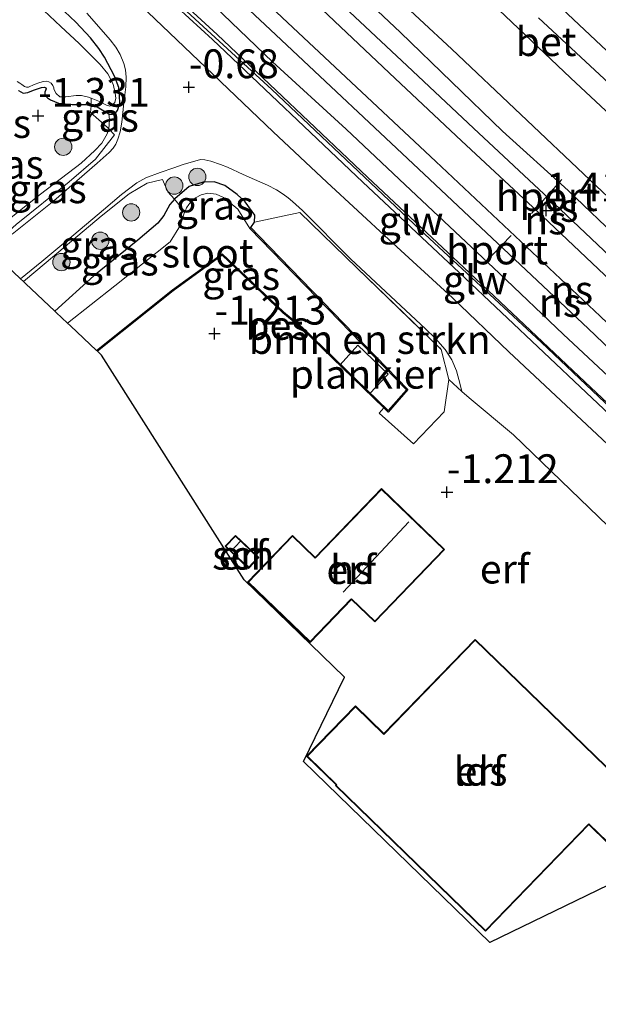
# Model space of a CAD drawing. Units: metres. Extents: x 128136 to 130003, y 459499 to 462503.
# Drawn here: x 129382 to 129432, y 462096 to 462181 of the extents above; entities that cross this region are included whole.
import ezdxf
from ezdxf.enums import TextEntityAlignment as Align

# ---------------------------------------------------------------- set-up
doc = ezdxf.new("R2010")
doc.units = ezdxf.units.M
doc.linetypes.add('IE-TERREINAFSCHEIDING', pattern=[10, 8, -2])
doc.layers.get('0').update_dxf_attribs({"lineweight": 25})
for name, color, linetype, lineweight in [('B-ME-AL-OVERIG-GV-B7', 7, 'BV-GELEIDERAIL', 18), ('B-ME-GR-BOMENSTRUIKEN-GV-B6', 93, 'Continuous', 18), ('B-ME-GR-BOOM-S-B1', 93, 'Continuous', 18), ('B-ME-GW-TEENLIJN-L-B1', 93, 'Continuous', 18), ('B-ME-IE-GRASLAND-GV-B6', 93, 'Continuous', 18), ('B-ME-IE-GRONDWERKLIJN-GROND_INGERICHT-GV-B6', 253, 'Continuous', 18), ('B-ME-IE-TERREINAFSCHEIDING-RASTERHEKWERK-L-B1', 8, 'IE-TERREINAFSCHEIDING', 18), ('B-ME-KG-KADASTRAAL-DAKRAND-L-B1', 13, 'Continuous', 18), ('B-ME-KG-KADASTRAAL-NOKLIJN-L-B1', 13, 'Continuous', 18), ('B-ME-KW-GELUIDSWERING-GV-B6', 8, 'Continuous', 18), ('B-ME-KW-SCHERM-L-B1', 8, 'Continuous', 18), ('B-ME-OG-BEBOUWING-GV-B6', 173, 'Continuous', 18), ('B-ME-OG-WATER-GV-B6', 153, 'Continuous', 18), ('B-ME-SB-SPOOR-GV-B6', 253, 'Continuous', 18), ('B-ME-SB-SPOOR-L-B1', 253, 'Continuous', 18), ('B-ME-VH-VERH_SOORT-BETON-OVERIG-GV-B6', 8, 'IE-TERREINAFSCHEIDING-NATUURLIJK-HOUTWAL', 18), ('B-ME-VH-VERH_SOORT-BITUMEN-GV-B6', 8, 'IE-TERREINAFSCHEIDING-NATUURLIJK-HOUTWAL', 18), ('B-ME-VH-VERH_SOORT-HALF_VERHARDING-GV-B6', 8, 'IE-TERREINAFSCHEIDING-NATUURLIJK-HOUTWAL', 18), ('B-ME-VW-MEUBILAIR_WEGMEUBILAIR-PORTAAL-L-B1', 8, 'Continuous', 18)]:
    doc.layers.add(name, color=color, linetype=linetype, lineweight=lineweight)
for name, color, linetype in [('B-ME-GW-HOOGTEPUNT-S-B1', 10, 'Continuous'), ('B-ME-GW-INSTEEKWATERGANG-L-B1', 10, 'Continuous'), ('B-ME-KG-KADASTRAAL-OPNAMEDTMGRENS-L-B1', 10, 'Continuous'), ('B-ME-OB-BESCHOEIING-GV-B6', 10, 'Continuous')]:
    doc.layers.add(name, color=color, linetype=linetype)
doc.styles.add('NLCS-ISO', font='NLCS-ISO.TTF')
doc.linetypes.add('BV-GELEIDERAIL', pattern='A,10,-3,[108,NLCS.SHX,S=1,R=0,X=0,Y=0],-3', length=16)
doc.linetypes.add('IE-TERREINAFSCHEIDING-NATUURLIJK-HOUTWAL', pattern='A,7,-1.5,[67,NLCS.SHX,S=0.75,R=45,X=0,Y=0],-1.5,7,-1.5,[70,NLCS.SHX,S=0.75,R=0,X=0,Y=0],-1.5', length=20)

# ---------------------------------------------------------------- blocks, each defined once
blk = doc.blocks.new('hoogtepunt')
for p, q in [((-0.5, 0), (0.5, 0)), ((0, 0.5), (0, -0.5))]:
    blk.add_line(p, q)
blk = doc.blocks.new('boom')
h = blk.add_hatch(color=256)
edge = h.paths.add_edge_path()
edge.add_arc((0, 0), 0.75, 0, 360)
blk.add_circle((0, 0), 0.75)

msp = doc.modelspace()

# ---------------------------------------------------------------- linework, layer by layer
at = {"layer": 'B-ME-AL-OVERIG-GV-B7'}
msp.add_polyline3d([(129412.397, 462148.552, -1.081), (129409.825, 462151.038, -1.086), (129411.352, 462152.756, -1.062), (129413.973, 462150.251, -1.067), (129412.397, 462148.552, -1.081)], dxfattribs=at)
at = {"layer": 'B-ME-GR-BOMENSTRUIKEN-GV-B6'}
msp.add_polyline3d([(129419.247, 462149.763, -0.817), (129418.85, 462146.96, -0.837), (129416.185, 462144.192, -1.033), (129413.2, 462146.862, -1.106), (129413.613, 462147.307, -1.08), (129413.99, 462146.942, -1.204), (129415.701, 462148.893, -1.093), (129402.751, 462162.236, -1.227), (129402.056, 462162.952, -1.277), (129402.373, 462163.436, -1.179), (129406.317, 462164.267, -0.656), (129411.271, 462159.45, -0.604), (129418.595, 462152.387, -0.601), (129419.247, 462149.763, -0.817)], dxfattribs=at)
at = {"layer": 'B-ME-GW-INSTEEKWATERGANG-L-B1'}
for points in [[(129390.236, 462176.077, -1.076), (129389.344, 462177.741, -1.014), (129388.868, 462178.502, -1.011), (129388.132, 462179.406, -0.964), (129386.868, 462180.775, -0.919), (129384.91, 462182.616, -0.876), (129381.151, 462186.177, -0.883), (129376.329, 462191.7, -0.812)], [(129389.793, 462172.793, -1.481), (129390.06, 462172.796, -1.436), (129390.262, 462172.836, -1.36), (129390.487, 462173.101, -1.288), (129390.677, 462173.75, -1.149), (129390.664, 462174.381, -1.123), (129390.593, 462175.106, -1.094), (129390.236, 462176.077, -1.076)], [(129381.891, 462174.857, -1.451), (129382.295, 462174.63, -1.472), (129382.702, 462174.67, -1.469), (129383.192, 462174.88, -1.472), (129383.62, 462175.024, -1.471), (129383.898, 462175.111, -1.472), (129384.152, 462175.146, -1.472), (129384.269, 462175.087, -1.469), (129384.285, 462174.998, -1.471), (129384.168, 462174.713, -1.481), (129384.176, 462174.509, -1.481), (129384.245, 462174.371, -1.481), (129384.404, 462174.198, -1.481), (129384.666, 462174.03, -1.481), (129385.353, 462173.762, -1.481), (129386.544, 462173.641, -1.481), (129387.732, 462173.621, -1.481), (129388.206, 462173.523, -1.566), (129388.723, 462173.416, -1.481), (129389.744, 462172.821, -1.447), (129389.793, 462172.793, -1.481)], [(129402.056, 462162.952, -1.277), (129402.373, 462163.436, -1.179), (129402.394, 462164.026, -1.179), (129401.57, 462165.174, -1.114), (129400.876, 462165.818, -1.081), (129399.794, 462166.6, -1.062), (129398.863, 462166.91, -1.054), (129397.926, 462166.894, -1.084), (129396.695, 462166.522, -1.119), (129395.465, 462165.436, -1.313), (129395.447, 462165.421, -1.324), (129395.03, 462164.966, -1.203), (129394.511, 462164.008, -1.252), (129394, 462163.338, -1.265), (129392.256, 462161.856, -1.192), (129388.429, 462158.764, -1.208), (129385.032, 462155.716, -1.243)]]:
    msp.add_polyline3d(points, dxfattribs=at)
at = {"layer": 'B-ME-GW-TEENLIJN-L-B1'}
for points in [[(129379.348, 462194.432, -0.682), (129380.872, 462193.252, -0.853), (129387.171, 462187.311, -0.901), (129393.128, 462181.638, -0.936), (129398.781, 462176.248, -0.784), (129404.01, 462171.275, -0.746), (129408.666, 462166.908, -0.614), (129414.038, 462161.925, -0.56), (129419.562, 462156.85, -0.521), (129424.46, 462152.184, -0.512), (129433.482, 462143.742, -0.606), (129439.344, 462138.313, -0.374), (129442.695, 462135.289, -0.576), (129445.34, 462132.866, -0.661), (129450.964, 462127.921, -0.091), (129454.263, 462125.033, -0.052), (129457.555, 462122.24, 0.233), (129463.341, 462117.499, 0.349), (129466.652, 462114.605, 0.67)], [(129389.731, 462171.519, -1.278), (129389.777, 462172.307, -1.357), (129389.744, 462172.821, -1.447)], [(129378.633, 462161.746, -1.155), (129381.387, 462163.938, -1.162), (129383.792, 462165.841, -1.148), (129387.328, 462168.539, -1.152), (129388.513, 462169.63, -1.164), (129389.114, 462170.278, -1.195), (129389.582, 462171.075, -1.231), (129389.731, 462171.519, -1.278)]]:
    msp.add_polyline3d(points, dxfattribs=at)
at = {"layer": 'B-ME-IE-GRASLAND-GV-B6'}
for points in [[(129389.63, 462187.634, 0.961), (129398.718, 462179.275, 0.967), (129411.773, 462166.906, 0.947), (129420.14, 462159.05, 0.992), (129431.165, 462148.656, 0.886), (129442.359, 462138.109, 0.935)], [(129381.687, 462163.231, -0.846), (129386.279, 462166.92, -0.836), (129388.561, 462168.898, -0.808), (129390.232, 462170.996, -0.884), (129389.731, 462171.519, -1.278), (129389.777, 462172.307, -1.357), (129389.744, 462172.821, -1.447), (129389.793, 462172.793, -1.481), (129390.06, 462172.796, -1.436), (129390.262, 462172.836, -1.36), (129390.487, 462173.101, -1.288), (129390.677, 462173.75, -1.149), (129390.664, 462174.381, -1.123), (129390.593, 462175.106, -1.094), (129390.236, 462176.077, -1.076), (129389.344, 462177.741, -1.014), (129388.868, 462178.502, -1.011), (129388.132, 462179.406, -0.964), (129386.868, 462180.775, -0.919), (129384.91, 462182.616, -0.876)], [(129384.91, 462182.616, -0.876), (129386.868, 462180.775, -0.919), (129388.132, 462179.406, -0.964), (129388.868, 462178.502, -1.011), (129389.344, 462177.741, -1.014), (129390.236, 462176.077, -1.076), (129390.593, 462175.106, -1.094), (129390.664, 462174.381, -1.123), (129390.677, 462173.75, -1.149), (129390.487, 462173.101, -1.288), (129390.262, 462172.836, -1.36), (129390.06, 462172.796, -1.436), (129389.793, 462172.793, -1.481), (129389.744, 462172.821, -1.447), (129388.723, 462173.416, -1.481), (129388.206, 462173.523, -1.566), (129388.207, 462174.172, -1.8), (129388.338, 462174.12, -1.8), (129388.935, 462173.884, -1.8), (129389.534, 462173.575, -1.8), (129389.805, 462173.496, -1.8), (129390.044, 462173.594, -1.8), (129390.24, 462173.806, -1.8), (129390.353, 462174.193, -1.8), (129390.274, 462174.611, -1.8), (129390.116, 462175.396, -1.8), (129389.649, 462176.298, -1.8), (129388.98, 462177.115, -1.8), (129388.052, 462178.025, -1.8), (129387.163, 462178.923, -1.8), (129385.576, 462180.395, -1.8), (129383.114, 462182.728, -1.8)], [(129433.482, 462143.742, -0.606), (129424.46, 462152.184, -0.512), (129419.562, 462156.85, -0.521), (129414.038, 462161.925, -0.56), (129408.666, 462166.908, -0.614), (129404.01, 462171.275, -0.746), (129398.781, 462176.248, -0.784), (129393.128, 462181.638, -0.936)], [(129387.822, 462181.563, -1.031), (129389.254, 462179.905, -0.986), (129389.835, 462179.242, -0.964), (129390.33, 462178.597, -0.961), (129390.728, 462177.981, -0.955), (129391.036, 462177.201, -0.958), (129391.174, 462176.639, -0.943), (129391.241, 462175.999, -0.91), (129391.22, 462175.153, -0.895), (129391.025, 462173.787, -0.877), (129390.864, 462172.101, -0.818), (129390.703, 462171.26, -0.795), (129390.523, 462170.622, -0.791), (129390.336, 462170.197, -0.791), (129390.103, 462169.836, -0.791), (129389.754, 462169.459, -0.792), (129388.728, 462168.553, -0.792), (129384.956, 462165.287, -0.845), (129381.342, 462162.369, -0.907)], [(129381.786, 462175.619, -1.8), (129382.008, 462175.487, -1.8), (129382.166, 462175.366, -1.8), (129382.402, 462175.196, -1.8), (129382.595, 462175.139, -1.8), (129382.748, 462175.145, -1.8), (129383.238, 462175.355, -1.8), (129383.742, 462175.527, -1.8), (129384.057, 462175.628, -1.8), (129384.311, 462175.663, -1.8), (129384.531, 462175.608, -1.8), (129384.727, 462175.475, -1.8), (129384.874, 462175.289, -1.8), (129384.959, 462175.088, -1.8), (129384.95, 462174.972, -1.8), (129385.156, 462174.585, -1.8), (129385.486, 462174.303, -1.8), (129385.767, 462174.288, -1.8), (129386.009, 462174.31, -1.8), (129386.898, 462174.42, -1.8), (129387.358, 462174.412, -1.8), (129387.963, 462174.269, -1.8), (129388.207, 462174.172, -1.8)], [(129388.207, 462174.172, -1.8), (129388.206, 462173.523, -1.566), (129387.732, 462173.621, -1.481), (129386.544, 462173.641, -1.481), (129385.353, 462173.762, -1.481), (129384.666, 462174.03, -1.481), (129384.404, 462174.198, -1.481), (129384.245, 462174.371, -1.481), (129384.176, 462174.509, -1.481), (129384.168, 462174.713, -1.481), (129384.285, 462174.998, -1.471), (129384.269, 462175.087, -1.469), (129384.152, 462175.146, -1.472), (129383.898, 462175.111, -1.472), (129383.62, 462175.024, -1.471), (129383.192, 462174.88, -1.472), (129382.702, 462174.67, -1.469), (129382.295, 462174.63, -1.472), (129381.891, 462174.857, -1.451)], [(129381.891, 462174.857, -1.451), (129382.295, 462174.63, -1.472), (129382.702, 462174.67, -1.469), (129383.192, 462174.88, -1.472), (129383.62, 462175.024, -1.471), (129383.898, 462175.111, -1.472), (129384.152, 462175.146, -1.472), (129384.269, 462175.087, -1.469), (129384.285, 462174.998, -1.471), (129384.168, 462174.713, -1.481), (129384.176, 462174.509, -1.481), (129384.245, 462174.371, -1.481), (129384.404, 462174.198, -1.481), (129384.666, 462174.03, -1.481), (129385.353, 462173.762, -1.481), (129386.544, 462173.641, -1.481), (129387.732, 462173.621, -1.481), (129388.206, 462173.523, -1.566)], [(129388.206, 462173.523, -1.566), (129388.141, 462172.942, -1.451), (129389.581, 462171.675, -1.277), (129389.731, 462171.519, -1.278), (129389.582, 462171.075, -1.231), (129389.114, 462170.278, -1.195), (129388.513, 462169.63, -1.164), (129387.328, 462168.539, -1.152), (129383.792, 462165.841, -1.148), (129381.387, 462163.938, -1.162)], [(129389.744, 462172.821, -1.447), (129389.777, 462172.307, -1.357), (129389.731, 462171.519, -1.278), (129389.581, 462171.675, -1.277), (129388.141, 462172.942, -1.451), (129388.206, 462173.523, -1.566), (129388.723, 462173.416, -1.481), (129389.744, 462172.821, -1.447)], [(129379.297, 462161.121, -0.89), (129378.633, 462161.746, -1.155), (129381.387, 462163.938, -1.162), (129383.792, 462165.841, -1.148), (129387.328, 462168.539, -1.152), (129388.513, 462169.63, -1.164), (129389.114, 462170.278, -1.195), (129389.582, 462171.075, -1.231), (129389.731, 462171.519, -1.278), (129390.232, 462170.996, -0.884), (129388.561, 462168.898, -0.808), (129386.279, 462166.92, -0.836), (129381.687, 462163.231, -0.846), (129379.297, 462161.121, -0.89)], [(129406.538, 462164.45, -0.699), (129410.756, 462160.218, -0.708), (129417.236, 462154.183, -0.582), (129418.097, 462153.335, -0.578), (129418.925, 462152.371, -0.61), (129419.52, 462151.474, -0.659), (129419.925, 462150.532, -0.701), (129420.239, 462149.332, -0.74), (129420.376, 462148.737, -0.758), (129419.247, 462149.763, -0.817), (129418.595, 462152.387, -0.601), (129411.271, 462159.45, -0.604), (129406.317, 462164.267, -0.656), (129402.373, 462163.436, -1.179), (129402.394, 462164.026, -1.179), (129401.57, 462165.174, -1.114), (129400.876, 462165.818, -1.081), (129399.794, 462166.6, -1.062), (129398.863, 462166.91, -1.054), (129397.926, 462166.894, -1.084), (129396.695, 462166.522, -1.119), (129395.465, 462165.436, -1.313), (129395.447, 462165.421, -1.324), (129394.845, 462166.049, -1.104), (129394.392, 462167.131, -0.787), (129393.058, 462166.806, -0.743), (129391.498, 462165.895, -0.72), (129389.057, 462163.948, -0.758), (129384.289, 462159.922, -0.83), (129382.313, 462158.278, -0.843), (129382.07, 462158.507, -0.878), (129383.902, 462160.015, -0.863), (129386.694, 462162.313, -0.824), (129389.266, 462164.507, -0.775), (129390.842, 462165.829, -0.745), (129392.164, 462166.831, -0.75), (129392.95, 462167.257, -0.763), (129394.185, 462167.721, -0.772), (129395.389, 462168.13, -0.774), (129396.191, 462168.438, -0.789), (129397.701, 462168.848, -0.819), (129398.08, 462168.824, -0.809), (129398.6, 462168.717, -0.819), (129399.428, 462168.437, -0.826), (129400.04, 462168.206, -0.838), (129401.389, 462167.556, -0.826), (129402.388, 462167.117, -0.791), (129403.497, 462166.633, -0.753), (129404.29, 462166.234, -0.749), (129404.879, 462165.857, -0.753), (129405.31, 462165.533, -0.754), (129405.681, 462165.226, -0.747), (129406.538, 462164.45, -0.699)], [(129395.447, 462165.421, -1.324), (129395.03, 462164.966, -1.203), (129394.511, 462164.008, -1.252), (129394, 462163.338, -1.265), (129392.256, 462161.856, -1.192), (129388.429, 462158.764, -1.208), (129385.032, 462155.716, -1.243), (129382.503, 462158.099, -0.799), (129382.313, 462158.278, -0.843), (129384.289, 462159.922, -0.83), (129389.057, 462163.948, -0.758), (129391.498, 462165.895, -0.72), (129393.058, 462166.806, -0.743), (129394.392, 462167.131, -0.787), (129394.845, 462166.049, -1.104), (129395.447, 462165.421, -1.324)], [(129402.373, 462163.436, -1.179), (129402.056, 462162.952, -1.277), (129401.984, 462162.882, -1.645), (129400.92, 462164.538, -1.645), (129400.273, 462165.114, -1.645), (129399.695, 462165.551, -1.645), (129399.045, 462165.859, -1.645), (129398.314, 462165.946, -1.645), (129397.745, 462165.81, -1.645), (129397.27, 462165.537, -1.645), (129396.837, 462165.176, -1.645), (129396.679, 462164.953, -1.645), (129396.486, 462164.665, -1.645), (129396.384, 462164.445, -1.645), (129396.33, 462164.329, -1.645), (129395.447, 462165.421, -1.324), (129395.465, 462165.436, -1.313), (129396.695, 462166.522, -1.119), (129397.926, 462166.894, -1.084), (129398.863, 462166.91, -1.054), (129399.794, 462166.6, -1.062), (129400.876, 462165.818, -1.081), (129401.57, 462165.174, -1.114), (129402.394, 462164.026, -1.179), (129402.373, 462163.436, -1.179)], [(129396.33, 462164.329, -1.645), (129396.238, 462164.132, -1.645), (129395.943, 462163.151, -1.645), (129395.043, 462161.704, -1.645), (129390.256, 462157.909, -1.645), (129386.142, 462154.67, -1.645), (129385.164, 462155.591, -1.217), (129385.032, 462155.716, -1.243), (129388.429, 462158.764, -1.208), (129392.256, 462161.856, -1.192), (129394, 462163.338, -1.265), (129394.511, 462164.008, -1.252), (129395.03, 462164.966, -1.203), (129395.447, 462165.421, -1.324), (129396.33, 462164.329, -1.645)]]:
    msp.add_polyline3d(points, dxfattribs=at)
at = {"layer": 'B-ME-IE-GRONDWERKLIJN-GROND_INGERICHT-GV-B6'}
for points in [[(129435.893, 462107.268, -0.802), (129422.799, 462100.924, -0.994), (129406.624, 462116.624, -1.247), (129410.207, 462123.95, -1.148), (129401.472, 462132.38, -1.251), (129389.081, 462151.899, -1.322), (129389.007, 462151.969, -1.645), (129388.736, 462152.225, -1.314), (129395.309, 462157.468, -1.323), (129399.562, 462160.561, -1.339), (129404.826, 462155.56, -1.297), (129406.466, 462154.217, -1.317), (129413.613, 462147.307, -1.08)], [(129413.613, 462147.307, -1.08), (129413.2, 462146.862, -1.106), (129416.185, 462144.192, -1.033), (129418.85, 462146.96, -0.837), (129419.247, 462149.763, -0.817), (129420.376, 462148.737, -0.758), (129421.01, 462148.174, -0.738), (129424.856, 462144.975, -0.693), (129429.808, 462140.21, -0.646), (129433.874, 462136.291, -0.533)], [(129418.876, 462135.033, -1.111), (129413.392, 462140.313, -1.111), (129407.645, 462134.344, -1.111), (129405.671, 462136.244, -1.111), (129401.775, 462132.196, -1.111), (129407.207, 462126.967, -1.111), (129410.788, 462130.688, -1.111), (129412.815, 462128.737, -1.111), (129418.876, 462135.033, -1.111)], [(129401.855, 462133.383, -1.141), (129402.752, 462134.332, -1.141), (129400.721, 462136.252, -1.141), (129399.824, 462135.303, -1.141), (129401.855, 462133.383, -1.141)], [(129421.548, 462127.231, -1.156), (129413.621, 462119.053, -1.213), (129411.137, 462121.461, -1.156), (129406.902, 462117.091, -1.156), (129409.467, 462114.605, -1.156), (129409.408, 462114.544, -1.156), (129422.438, 462101.914, -1.156), (129431.409, 462111.169, -1.156), (129433.041, 462109.586, -1.156), (129436.118, 462112.76, -1.156), (129434.626, 462114.206, -1.156), (129434.8, 462114.386, -1.156), (129421.548, 462127.231, -1.156)]]:
    msp.add_polyline3d(points, dxfattribs=at)
at = {"layer": 'B-ME-IE-TERREINAFSCHEIDING-RASTERHEKWERK-L-B1'}
for p, q in [((129388.206, 462173.523, -1.566), (129388.207, 462174.172, -1.8)), ((129395.447, 462165.421, -1.324), (129396.33, 462164.329, -1.645)), ((129413.2, 462146.862, -1.106), (129413.613, 462147.307, -1.08))]:
    msp.add_line(p, q, dxfattribs=at)
for points in [[(129379.297, 462161.121, -0.89), (129381.687, 462163.231, -0.846), (129386.279, 462166.92, -0.836), (129388.561, 462168.898, -0.808), (129390.232, 462170.996, -0.884), (129389.731, 462171.519, -1.278), (129389.581, 462171.675, -1.277), (129388.141, 462172.942, -1.451), (129388.206, 462173.523, -1.566)], [(129382.313, 462158.278, -0.843), (129384.289, 462159.922, -0.83), (129389.057, 462163.948, -0.758), (129391.498, 462165.895, -0.72), (129393.058, 462166.806, -0.743), (129394.392, 462167.131, -0.787), (129394.845, 462166.049, -1.104), (129395.447, 462165.421, -1.324)], [(129406.317, 462164.267, -0.656), (129411.271, 462159.45, -0.604), (129418.595, 462152.387, -0.601), (129419.247, 462149.763, -0.817), (129418.85, 462146.96, -0.837), (129416.185, 462144.192, -1.033), (129413.2, 462146.862, -1.106)]]:
    msp.add_polyline3d(points, dxfattribs=at)
at = {"layer": 'B-ME-KG-KADASTRAAL-DAKRAND-L-B1'}
for points in [[(129418.805, 462135.032, 3.687), (129412.814, 462128.808, 3.659), (129410.787, 462130.759, 4.536), (129410.752, 462130.723, 1.76), (129407.205, 462127.038, 1.76), (129401.846, 462132.198, 1.963), (129405.673, 462136.173, 1.898), (129407.611, 462134.308, 1.898), (129407.647, 462134.273, 3.711), (129413.393, 462140.242, 3.581), (129418.805, 462135.032, 3.687)], [(129401.853, 462133.454, -0.146), (129399.895, 462135.305, -0.139), (129400.723, 462136.181, -0.139), (129402.682, 462134.33, -0.136), (129401.853, 462133.454, -0.146)], [(129421.549, 462127.16, 3.186), (129434.729, 462114.385, 2.91), (129434.555, 462114.205, 0.729), (129436.047, 462112.759, 0.794), (129433.04, 462109.657, 0.735), (129431.443, 462111.205, 0.735), (129431.407, 462111.239, 2.466), (129422.437, 462101.985, 1.303), (129409.479, 462114.545, 1.484), (129409.538, 462114.606, 0.61), (129406.972, 462117.092, 0.648), (129411.138, 462121.39, 1.03), (129413.586, 462119.017, 1.03), (129413.622, 462118.982, 2.212), (129421.549, 462127.16, 3.186)]]:
    msp.add_polyline3d(points, dxfattribs=at)
at = {"layer": 'B-ME-KG-KADASTRAAL-NOKLIJN-L-B1'}
for p, q in [((129410.068, 462131.322, 6.308), (129415.793, 462137.414, 6.316)), ((129400.385, 462134.91, 0.828), (129401.137, 462135.721, 0.844))]:
    msp.add_line(p, q, dxfattribs=at)
at = {"layer": 'B-ME-KG-KADASTRAAL-OPNAMEDTMGRENS-L-B1'}
msp.add_polyline3d([(129448.08, 462095.568, -0.65), (129440.243, 462103.109, -0.65), (129439.401, 462103.916, 0.225), (129437.655, 462105.584, 0.061), (129436.073, 462107.096, -1.015), (129435.893, 462107.268, -0.802), (129422.799, 462100.924, -0.994), (129406.624, 462116.624, -1.247), (129410.207, 462123.95, -1.148), (129401.472, 462132.38, -1.251), (129389.081, 462151.899, -1.322), (129389.007, 462151.969, -1.645), (129388.736, 462152.225, -1.314), (129388.663, 462152.294, -1.645), (129386.409, 462154.418, -1.645), (129386.142, 462154.67, -1.645), (129385.164, 462155.591, -1.217), (129385.032, 462155.716, -1.243), (129382.503, 462158.099, -0.799), (129382.313, 462158.278, -0.843), (129382.07, 462158.507, -0.878), (129379.569, 462160.864, -0.918)], dxfattribs=at)
at = {"layer": 'B-ME-KW-GELUIDSWERING-GV-B6'}
msp.add_polyline3d([(129390.04, 462188.072, 0.961), (129399.127, 462179.714, 0.967), (129412.185, 462167.342, 0.947), (129420.551, 462159.487, 0.992), (129431.577, 462149.093, 0.886), (129442.768, 462138.548, 0.935), (129453.373, 462128.806, 1.057), (129460.099, 462122.615, 1.124), (129461.513, 462121.399, 1.136), (129466.167, 462117.641, 1.094), (129466.659, 462117.243, 1.09), (129466.813, 462117.109, 1.098), (129466.502, 462116.781, 0.955), (129466.191, 462117.018, 1.09), (129465.868, 462117.266, 1.095), (129461.059, 462121.22, 1.136), (129459.749, 462122.265, 1.1237), (129452.967, 462128.364, 1.057), (129442.359, 462138.109, 0.935), (129431.165, 462148.656, 0.886), (129420.14, 462159.05, 0.992), (129411.773, 462166.906, 0.947), (129398.718, 462179.275, 0.967), (129389.63, 462187.634, 0.961)], dxfattribs=at)
at = {"layer": 'B-ME-KW-SCHERM-L-B1'}
for points in [[(129403.888, 462174.921, 3.109), (129393.357, 462184.633, 3.109), (129380.482, 462196.795, 3.109)], [(129427.266, 462153, 3.109), (129416.763, 462162.758, 3.109), (129403.888, 462174.921, 3.109)], [(129427.266, 462153, 3.109), (129438.926, 462141.976, 3.109), (129460.039, 462122.438, 3.198), (129466.652, 462116.96, 3.192)]]:
    msp.add_polyline3d(points, dxfattribs=at)
at = {"layer": 'B-ME-OB-BESCHOEIING-GV-B6'}
msp.add_polyline3d([(129413.613, 462147.307, -1.08), (129406.466, 462154.217, -1.317), (129404.826, 462155.56, -1.297), (129399.562, 462160.561, -1.339), (129395.309, 462157.468, -1.323), (129388.736, 462152.225, -1.314), (129388.663, 462152.294, -1.645), (129395.248, 462157.548, -1.645), (129399.571, 462160.691, -1.645), (129404.892, 462155.635, -1.645), (129406.533, 462154.292, -1.645), (129413.984, 462147.087, -1.645), (129415.565, 462148.89, -1.645), (129401.984, 462162.882, -1.645), (129402.056, 462162.952, -1.277), (129402.751, 462162.236, -1.227), (129415.701, 462148.893, -1.093), (129413.99, 462146.942, -1.204), (129413.613, 462147.307, -1.08)], dxfattribs=at)
at = {"layer": 'B-ME-OG-BEBOUWING-GV-B6'}
for points in [[(129418.876, 462135.033, -1.111), (129412.815, 462128.737, -1.111), (129410.788, 462130.688, -1.111), (129407.207, 462126.967, -1.111), (129401.775, 462132.196, -1.111), (129405.671, 462136.244, -1.111), (129407.645, 462134.344, -1.111), (129413.392, 462140.313, -1.111), (129418.876, 462135.033, -1.111)], [(129401.855, 462133.383, -1.141), (129399.824, 462135.303, -1.141), (129400.721, 462136.252, -1.141), (129402.752, 462134.332, -1.141), (129401.855, 462133.383, -1.141)], [(129421.548, 462127.231, -1.156), (129434.8, 462114.386, -1.156), (129434.626, 462114.206, -1.156), (129436.118, 462112.76, -1.156), (129433.041, 462109.586, -1.156), (129431.409, 462111.169, -1.156), (129422.438, 462101.914, -1.156), (129409.408, 462114.544, -1.156), (129409.467, 462114.605, -1.156), (129406.902, 462117.091, -1.156), (129411.137, 462121.461, -1.156), (129413.621, 462119.053, -1.213), (129421.548, 462127.231, -1.156)]]:
    msp.add_polyline3d(points, dxfattribs=at)
at = {"layer": 'B-ME-OG-WATER-GV-B6'}
for points in [[(129383.114, 462182.728, -1.8), (129385.576, 462180.395, -1.8), (129387.163, 462178.923, -1.8), (129388.052, 462178.025, -1.8), (129388.98, 462177.115, -1.8), (129389.649, 462176.298, -1.8), (129390.116, 462175.396, -1.8), (129390.274, 462174.611, -1.8), (129390.353, 462174.193, -1.8), (129390.24, 462173.806, -1.8), (129390.044, 462173.594, -1.8), (129389.805, 462173.496, -1.8), (129389.534, 462173.575, -1.8), (129388.935, 462173.884, -1.8), (129388.338, 462174.12, -1.8), (129388.207, 462174.172, -1.8), (129387.963, 462174.269, -1.8), (129387.358, 462174.412, -1.8), (129386.898, 462174.42, -1.8), (129386.009, 462174.31, -1.8), (129385.767, 462174.288, -1.8), (129385.486, 462174.303, -1.8), (129385.156, 462174.585, -1.8), (129384.95, 462174.972, -1.8), (129384.959, 462175.088, -1.8), (129384.874, 462175.289, -1.8), (129384.727, 462175.475, -1.8), (129384.531, 462175.608, -1.8), (129384.311, 462175.663, -1.8), (129384.057, 462175.628, -1.8), (129383.742, 462175.527, -1.8), (129383.238, 462175.355, -1.8), (129382.748, 462175.145, -1.8), (129382.595, 462175.139, -1.8), (129382.402, 462175.196, -1.8), (129382.166, 462175.366, -1.8), (129382.008, 462175.487, -1.8), (129381.786, 462175.619, -1.8)], [(129401.984, 462162.882, -1.645), (129415.565, 462148.89, -1.645), (129413.984, 462147.087, -1.645), (129406.533, 462154.292, -1.645), (129404.892, 462155.635, -1.645), (129399.571, 462160.691, -1.645), (129395.248, 462157.548, -1.645), (129388.663, 462152.294, -1.645), (129386.409, 462154.418, -1.645), (129386.142, 462154.67, -1.645), (129390.256, 462157.909, -1.645), (129395.043, 462161.704, -1.645), (129395.943, 462163.151, -1.645), (129396.238, 462164.132, -1.645), (129396.33, 462164.329, -1.645), (129396.384, 462164.445, -1.645), (129396.486, 462164.665, -1.645), (129396.679, 462164.953, -1.645), (129396.837, 462165.176, -1.645), (129397.27, 462165.537, -1.645), (129397.745, 462165.81, -1.645), (129398.314, 462165.946, -1.645), (129399.045, 462165.859, -1.645), (129399.695, 462165.551, -1.645), (129400.273, 462165.114, -1.645), (129400.92, 462164.538, -1.645), (129401.984, 462162.882, -1.645)]]:
    msp.add_polyline3d(points, dxfattribs=at)
at = {"layer": 'B-ME-SB-SPOOR-GV-B6'}
for points in [[(129409.059, 462185.535, 0.917), (129415.051, 462179.879, 0.908), (129423.922, 462171.306, 0.955), (129429.614, 462166.174, 0.948), (129438.825, 462157.385, 0.921)], [(129435.695, 462147.647, 0.979), (129429.204, 462153.668, 0.98), (129423.62, 462158.995, 0.984), (129415.948, 462166.209, 0.975), (129410.34, 462171.485, 0.982), (129403.944, 462177.343, 0.977), (129396.081, 462184.907, 0.928)], [(129488.816, 462122.085, 0.423), (129486.769, 462123.941, 0.492), (129485.399, 462125.163, 0.423), (129484.167, 462126.269, 0.441), (129483.346, 462125.384, 0.419), (129480.14, 462128.431, 0.471), (129479.936, 462128.823, 0.51), (129479.856, 462129.262, 0.504), (129479.85, 462129.997, 0.522), (129479.887, 462130.125, 0.51), (129475.083, 462134.264, 0.725), (129475.808, 462134.943, 0.893), (129468.264, 462141.895, 0.863), (129462.914, 462147.078, 0.816), (129455.49, 462154.161, 0.728), (129449.528, 462159.691, 0.681), (129442.219, 462166.766, 0.67), (129433.56, 462175.116, 0.695), (129427.03, 462181.148, 0.686)]]:
    msp.add_polyline3d(points, dxfattribs=at)
at = {"layer": 'B-ME-SB-SPOOR-L-B1'}
for points in [[(129482.907, 462131.268, 1.39), (129476.849, 462136.859, 1.393), (129464.014, 462149.059, 1.408), (129453.923, 462158.517, 1.379), (129444.677, 462167.215, 1.307), (129436.341, 462175.144, 1.303), (129427.175, 462183.744, 1.262), (129417.07, 462193.24, 1.263), (129408.791, 462200.992, 1.256), (129396.347, 462212.746, 1.279)], [(129387.398, 462203.509, 1.215), (129394.035, 462197.283, 1.363), (129401.68, 462190.12, 1.379), (129409.274, 462182.977, 1.402), (129415.624, 462176.989, 1.402), (129421.389, 462171.568, 1.433), (129428.398, 462165.043, 1.424), (129439.728, 462154.337, 1.424), (129448.87, 462145.685, 1.395), (129456.86, 462138.152, 1.409), (129466.847, 462128.716, 1.408), (129473.931, 462122.067, 1.4)], [(129386.348, 462202.44, 1.215), (129393.008, 462196.19, 1.363), (129400.653, 462189.026, 1.379), (129408.246, 462181.885, 1.402), (129414.596, 462175.897, 1.402), (129420.364, 462170.473, 1.433), (129427.372, 462163.949, 1.424), (129438.697, 462153.247, 1.424), (129447.84, 462144.595, 1.395), (129455.83, 462137.061, 1.409), (129465.819, 462127.624, 1.408), (129472.884, 462120.993, 1.4)], [(129470.931, 462118.992, 1.395), (129468.882, 462120.935, 1.399), (129455.768, 462133.296, 1.413), (129440.854, 462147.202, 1.413), (129432.386, 462155.278, 1.424), (129418.123, 462168.681, 1.428), (129405.248, 462180.76, 1.418), (129392.896, 462192.364, 1.395), (129384.376, 462200.433, 1.44)], [(129469.884, 462117.918, 1.395), (129467.852, 462119.845, 1.399), (129454.742, 462132.202, 1.413), (129439.825, 462146.111, 1.413), (129431.355, 462154.189, 1.424), (129417.096, 462167.587, 1.428), (129404.221, 462179.666, 1.418), (129391.866, 462191.273, 1.395), (129383.325, 462199.363, 1.44)]]:
    msp.add_polyline3d(points, dxfattribs=at)
at = {"layer": 'B-ME-VH-VERH_SOORT-BETON-OVERIG-GV-B6'}
for points in [[(129442.768, 462138.548, 0.935), (129431.577, 462149.093, 0.886), (129420.551, 462159.487, 0.992), (129412.185, 462167.342, 0.947), (129399.127, 462179.714, 0.967), (129390.04, 462188.072, 0.961)], [(129411.086, 462186.26, 0.831), (129419.52, 462178.438, 0.84), (129431.494, 462167.086, 0.829), (129439.522, 462159.516, 0.836)], [(129438.825, 462157.385, 0.921), (129429.614, 462166.174, 0.948), (129423.922, 462171.306, 0.955), (129415.051, 462179.879, 0.908), (129409.059, 462185.535, 0.917)], [(129396.081, 462184.907, 0.928), (129403.944, 462177.343, 0.977), (129410.34, 462171.485, 0.982), (129415.948, 462166.209, 0.975), (129423.62, 462158.995, 0.984), (129429.204, 462153.668, 0.98), (129435.695, 462147.647, 0.979)], [(129427.03, 462181.148, 0.686), (129433.56, 462175.116, 0.695), (129442.219, 462166.766, 0.67), (129449.528, 462159.691, 0.681), (129455.49, 462154.161, 0.728), (129462.914, 462147.078, 0.816), (129468.264, 462141.895, 0.863), (129475.808, 462134.943, 0.893), (129475.083, 462134.264, 0.725), (129474.482, 462134.179, 0.712), (129474.071, 462134.317, 0.709), (129473.71, 462134.564, 0.704), (129472.73, 462135.456, 0.754), (129469.418, 462138.747, 0.822), (129461.147, 462146.64, 0.703), (129454.312, 462153.004, 0.649), (129443.432, 462163.095, 0.605), (129436.38, 462169.809, 0.598), (129429.808, 462175.954, 0.636), (129421.34, 462184.005, 0.652)]]:
    msp.add_polyline3d(points, dxfattribs=at)
at = {"layer": 'B-ME-VH-VERH_SOORT-BITUMEN-GV-B6'}
for points in [[(129393.128, 462181.638, -0.936), (129398.781, 462176.248, -0.784), (129404.01, 462171.275, -0.746), (129408.666, 462166.908, -0.614), (129414.038, 462161.925, -0.56), (129419.562, 462156.85, -0.521), (129424.46, 462152.184, -0.512), (129433.482, 462143.742, -0.606)], [(129381.342, 462162.369, -0.907), (129384.956, 462165.287, -0.845), (129388.728, 462168.553, -0.792), (129389.754, 462169.459, -0.792), (129390.103, 462169.836, -0.791), (129390.336, 462170.197, -0.791), (129390.523, 462170.622, -0.791), (129390.703, 462171.26, -0.795), (129390.864, 462172.101, -0.818), (129391.025, 462173.787, -0.877), (129391.22, 462175.153, -0.895), (129391.241, 462175.999, -0.91), (129391.174, 462176.639, -0.943), (129391.036, 462177.201, -0.958), (129390.728, 462177.981, -0.955), (129390.33, 462178.597, -0.961), (129389.835, 462179.242, -0.964), (129389.254, 462179.905, -0.986), (129387.822, 462181.563, -1.031)], [(129433.874, 462136.291, -0.533), (129429.808, 462140.21, -0.646), (129424.856, 462144.975, -0.693), (129421.01, 462148.174, -0.738), (129420.376, 462148.737, -0.758), (129420.239, 462149.332, -0.74), (129419.925, 462150.532, -0.701), (129419.52, 462151.474, -0.659), (129418.925, 462152.371, -0.61), (129418.097, 462153.335, -0.578), (129417.236, 462154.183, -0.582), (129410.756, 462160.218, -0.708), (129406.538, 462164.45, -0.699), (129405.681, 462165.226, -0.747), (129405.31, 462165.533, -0.754), (129404.879, 462165.857, -0.753), (129404.29, 462166.234, -0.749), (129403.497, 462166.633, -0.753), (129402.388, 462167.117, -0.791), (129401.389, 462167.556, -0.826), (129400.04, 462168.206, -0.838), (129399.428, 462168.437, -0.826), (129398.6, 462168.717, -0.819), (129398.08, 462168.824, -0.809), (129397.701, 462168.848, -0.819), (129396.191, 462168.438, -0.789), (129395.389, 462168.13, -0.774), (129394.185, 462167.721, -0.772), (129392.95, 462167.257, -0.763), (129392.164, 462166.831, -0.75), (129390.842, 462165.829, -0.745), (129389.266, 462164.507, -0.775), (129386.694, 462162.313, -0.824), (129383.902, 462160.015, -0.863), (129382.07, 462158.507, -0.878), (129379.569, 462160.864, -0.918)]]:
    msp.add_polyline3d(points, dxfattribs=at)
at = {"layer": 'B-ME-VH-VERH_SOORT-HALF_VERHARDING-GV-B6'}
for points in [[(129439.522, 462159.516, 0.836), (129431.494, 462167.086, 0.829), (129419.52, 462178.438, 0.84), (129411.086, 462186.26, 0.831)], [(129421.34, 462184.005, 0.652), (129429.808, 462175.954, 0.636), (129436.38, 462169.809, 0.598)]]:
    msp.add_polyline3d(points, dxfattribs=at)
at = {"layer": 'B-ME-VW-MEUBILAIR_WEGMEUBILAIR-PORTAAL-L-B1'}
for p, q in [((129429.061, 462167.116, 9.306), (129426.431, 462164.163, 9.306)), ((129422.232, 462159.753, 9.086), (129424.652, 462162.274, 9.088))]:
    msp.add_line(p, q, dxfattribs=at)

# ---------------------------------------------------------------- block references
at = {"layer": 'B-ME-GR-BOOM-S-B1', "rotation": 90}
for p in [(129385.772, 462169.961, -1.183), (129397.415, 462167.354, -0.95), (129395.413, 462166.597, -1.048), (129391.673, 462164.267, -0.958), (129388.989, 462161.811, -1.015), (129385.612, 462159.961, -1.028)]:
    msp.add_blockref('boom', p, dxfattribs=at)
at = {"layer": 'B-ME-GW-HOOGTEPUNT-S-B1', "rotation": 90}
for p in [(129396.678, 462175.133, -0.68), (129396.678, 462175.133, -0.68), (129383.584, 462172.657, -1.331), (129383.584, 462172.657, -1.331), (129427.699, 462164.437, 1.414), (129427.699, 462164.437, 1.414), (129398.9, 462153.759, -1.213), (129398.9, 462153.759, -1.213), (129419.085, 462140.004, -1.212), (129419.085, 462140.004, -1.212)]:
    msp.add_blockref('hoogtepunt', p, dxfattribs=at)

# ---------------------------------------------------------------- texts
at = {"layer": 'B-ME-AL-OVERIG-GV-B7', "ltscale": 0.2, "style": 'NLCS-ISO'}
msp.add_text('plankier', height=2.5, dxfattribs=at).set_placement((129411.9888, 462150.2298), align=Align.MIDDLE_CENTER)
at = {"layer": 'B-ME-GR-BOMENSTRUIKEN-GV-B6', "ltscale": 0.2, "style": 'NLCS-ISO'}
msp.add_text('bmn en strkn', height=2.5, dxfattribs=at).set_placement((129412.3854, 462153.2436), align=Align.MIDDLE_CENTER)
at = {"layer": 'B-ME-GW-HOOGTEPUNT-S-B1', "ltscale": 0.2, "style": 'NLCS-ISO'}
for s, p in [('-0.68', (129396.678, 462175.133, -0.68)), ('-0.68', (129396.678, 462175.133, -0.68)), ('-1.331', (129383.584, 462172.657, -1.331)), ('-1.331', (129383.584, 462172.657, -1.331)), ('1.414', (129427.699, 462164.437, 1.414)), ('1.414', (129427.699, 462164.437, 1.414)), ('-1.213', (129398.9, 462153.759, -1.213)), ('-1.213', (129398.9, 462153.759, -1.213)), ('-1.212', (129419.085, 462140.004, -1.212)), ('-1.212', (129419.085, 462140.004, -1.212))]:
    msp.add_text(s, height=2.5, dxfattribs=at).set_placement(p, align=Align.BOTTOM_LEFT)
at = {"layer": 'B-ME-IE-GRASLAND-GV-B6', "ltscale": 0.2, "style": 'NLCS-ISO'}
for p in [(129388.959, 462172.521), (129379.5995, 462171.9825), (129380.704, 462168.446), (129384.4325, 462166.32), (129398.9205, 462164.896), (129388.88, 462161.4235), (129390.681, 462160.0455), (129401.223, 462158.7925)]:
    msp.add_text('gras', height=2.5, dxfattribs=at).set_placement(p, align=Align.MIDDLE_CENTER)
at = {"layer": 'B-ME-IE-GRONDWERKLIJN-GROND_INGERICHT-GV-B6', "ltscale": 0.2, "style": 'NLCS-ISO'}
for p in [(129401.4014, 462134.5306), (129410.7828, 462133.2839), (129424.1052, 462133.3268), (129422.0048, 462115.7875)]:
    msp.add_text('erf', height=2.5, dxfattribs=at).set_placement(p, align=Align.MIDDLE_CENTER)
at = {"layer": 'B-ME-KW-GELUIDSWERING-GV-B6', "ltscale": 0.2, "style": 'NLCS-ISO'}
msp.add_text('glw', height=2.5, dxfattribs=at).set_placement((129421.5501, 462158.4163), align=Align.MIDDLE_CENTER)
at = {"layer": 'B-ME-KW-SCHERM-L-B1', "ltscale": 0.2, "style": 'NLCS-ISO'}
msp.add_text('glw', height=2.5, dxfattribs=at).set_placement((129415.9723, 462163.5597), align=Align.MIDDLE_CENTER)
at = {"layer": 'B-ME-OB-BESCHOEIING-GV-B6', "ltscale": 0.2, "style": 'NLCS-ISO'}
msp.add_text('bes', height=2.5, dxfattribs=at).set_placement((129404.3717, 462154.473), align=Align.MIDDLE_CENTER)
at = {"layer": 'B-ME-OG-BEBOUWING-GV-B6', "ltscale": 0.2, "style": 'NLCS-ISO'}
for s, p in [('sch', (129401.4014, 462134.5306)), ('hs', (129410.7828, 462133.2839)), ('lds', (129422.0048, 462115.7875))]:
    msp.add_text(s, height=2.5, dxfattribs=at).set_placement(p, align=Align.MIDDLE_CENTER)
at = {"layer": 'B-ME-OG-WATER-GV-B6', "ltscale": 0.2, "style": 'NLCS-ISO'}
msp.add_text('sloot', height=2.5, dxfattribs=at).set_placement((129398.3123, 462160.7447), align=Align.MIDDLE_CENTER)
at = {"layer": 'B-ME-SB-SPOOR-L-B1', "ltscale": 0.2, "style": 'NLCS-ISO'}
for p in [(129428.6695, 462164.7038), (129427.6381, 462163.615), (129429.9404, 462157.549), (129428.9073, 462156.4616)]:
    msp.add_text('ns', height=2.5, dxfattribs=at).set_placement(p, align=Align.MIDDLE_CENTER)
at = {"layer": 'B-ME-VH-VERH_SOORT-BETON-OVERIG-GV-B6', "ltscale": 0.2, "style": 'NLCS-ISO'}
msp.add_text('bet', height=2.5, dxfattribs=at).set_placement((129427.6886, 462179.0888), align=Align.MIDDLE_CENTER)
at = {"layer": 'B-ME-VW-MEUBILAIR_WEGMEUBILAIR-PORTAAL-L-B1', "ltscale": 0.2, "style": 'NLCS-ISO'}
for p in [(129427.746, 462165.6395), (129423.442, 462161.0135)]:
    msp.add_text('hport', height=2.5, dxfattribs=at).set_placement(p, align=Align.MIDDLE_CENTER)

doc.saveas('drawing.dxf')
